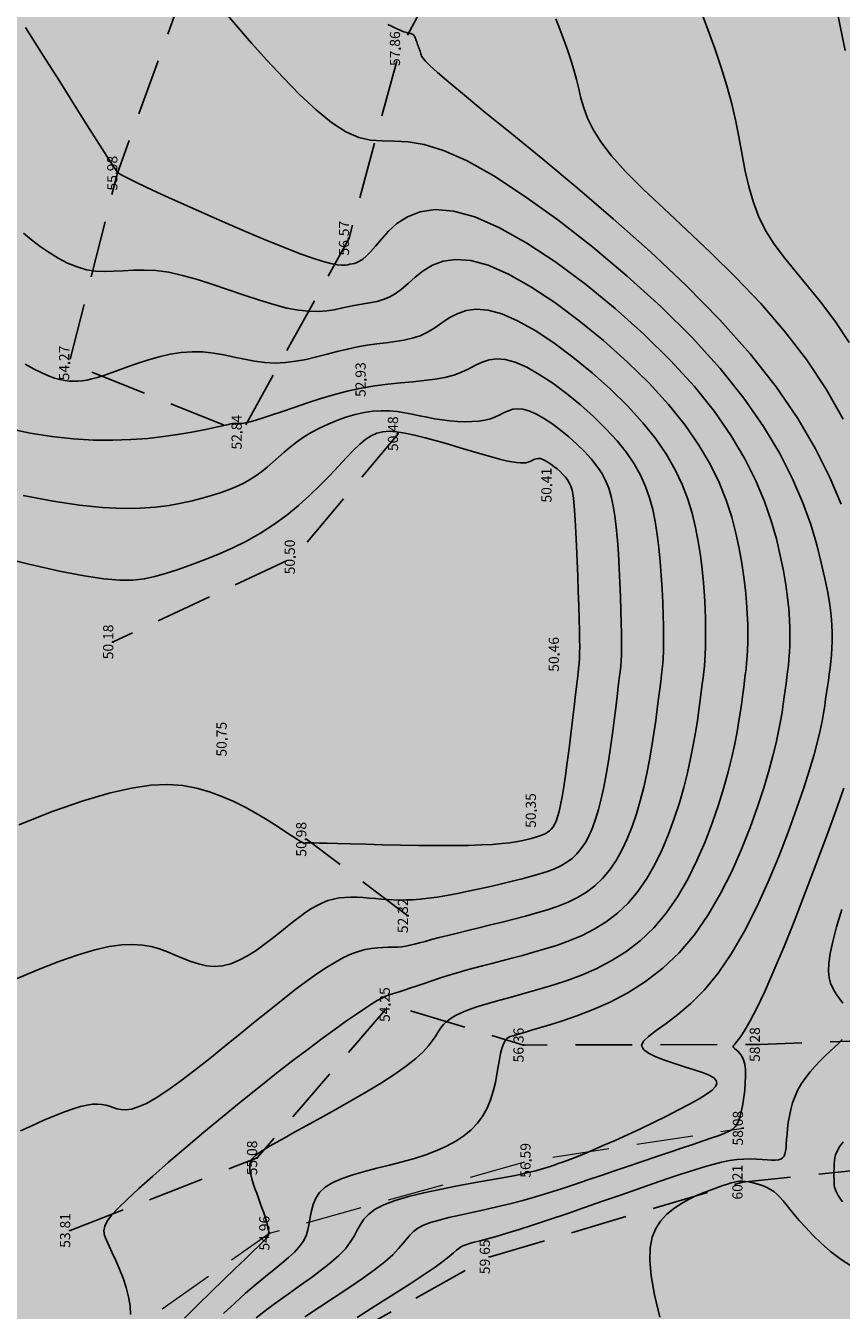
# Model space of a CAD drawing. Units: metres. Extents: x 571070 to 572050, y 6157413 to 6159161.
# Drawn here: x 571808 to 571862, y 6158525 to 6158610 of the extents above; entities that cross this region are included whole.
import ezdxf
from ezdxf.enums import TextEntityAlignment as Align

# ---------------------------------------------------------------- set-up
doc = ezdxf.new("R2010")
doc.units = ezdxf.units.M
doc.header["$LTSCALE"] = 15
doc.header["$PDMODE"] = 2
doc.header["$PDSIZE"] = 0.05
doc.linetypes.add('HIDDEN', pattern=[0.375, 0.25, -0.125])
for name, color, linetype in [('_EB _DO - curvas de nivel', 44, 'CONTINUOUS'), ('_EB _DO - hatch', 253, 'CONTINUOUS'), ('_EB _RO - mediciones', 7, 'CONTINUOUS'), ('_EB _RO - pavimento', 30, 'CONTINUOUS'), ('_EB _RO - quiebre pendiente', 9, 'HIDDEN'), ('COTAS', 8, 'CONTINUOUS'), ('NTAQUI', 4, 'CONTINUOUS')]:
    doc.layers.add(name, color=color, linetype=linetype)
doc.styles.get("Standard").update_dxf_attribs({"font": 'LEROYSP.SHX'})

# ---------------------------------------------------------------- blocks, each defined once
blk = doc.blocks.new('PUNTO')
at = {"layer": 'NTAQUI'}
blk.add_point((0, 0), dxfattribs=at)
at = {"layer": 'COTAS'}
blk.add_attdef('COTA', text='', height=0.15, dxfattribs=at).set_placement((0, 0), align=Align.CENTER)
at = {"layer": 'NTAQUI', "flags": 1}
blk.add_attdef('HAND_EST', text='', height=0.15, dxfattribs=at).set_placement((0, 0.483), align=Align.CENTER)
at = {"layer": 'NTAQUI'}
blk.add_attdef('NUMERO', (0, -0.3), '', height=0.15, dxfattribs=at)

msp = doc.modelspace()

# ---------------------------------------------------------------- hatches: boundary and pattern name
at = {"layer": '_EB _DO - hatch', "lineweight": 0}
h = msp.add_hatch(color=256, dxfattribs=at)
h.paths.add_polyline_path([(571586.767, 6157655.705, 0.101927), (571625.86, 6157770.066, -0.167011), (571685.418, 6157853.895), (571685.418, 6157853.895), (571704.248, 6157861.438), (571710.069, 6157863.251), (571694.416, 6157913.493), (571702.681, 6157969.704), (571782.392, 6158096.116), (571772.292, 6158130.312), (571771.638, 6158130.474), (571673.928, 6158384.967), (571639.818, 6158221.21), (571639.818, 6158221.21, -0.037142), (571578.505, 6157998.611), (571578.505, 6157998.611), (571536.155, 6157883.881, 0.035893), (571497.475, 6157742.089), (571567.188, 6157673.632), (571586.767, 6157655.705)])
h.paths.add_polyline_path([(571586.767, 6157655.705), (571567.188, 6157673.632), (571568.043, 6157633.113), (571568.043, 6157633.113, 0.043232)])
h.paths.add_polyline_path([(571673.928, 6158384.967), (571771.638, 6158130.474), (571772.292, 6158130.312), (571958.521, 6158084.042), (571952.967, 6158188.52), (571852.459, 6158668.714), (571743.762, 6158720.225), (571743.762, 6158720.225)])
h.paths.add_polyline_path([(571568.043, 6157633.113), (571567.188, 6157673.632), (571497.475, 6157742.089, 0.025613), (571482.483, 6157638.22), (571479.348, 6157598.822), (571476.546, 6157560.55, 0.097577), (571531.344, 6157596.842), (571531.344, 6157596.842), (571566.469, 6157631.537), (571566.469, 6157631.537, 0.003275), (571568.043, 6157633.112)])
h.paths.add_polyline_path([(571513.154, 6158267.564), (571559.5, 6158171.456), (571594.427, 6158246.04), (571682.638, 6158669.523), (571682.638, 6158669.523), (571494.249, 6158274.069), (571494.25, 6158274.069)])

# ---------------------------------------------------------------- linework, layer by layer
at = {"layer": '_EB _DO - curvas de nivel', "color": 51}
for points in [[(571852.782, 6158610.679), (571853.26, 6158609.391), (571853.717, 6158608.121), (571854.141, 6158606.873), (571854.521, 6158605.651), (571854.845, 6158604.459), (571855.109, 6158603.3), (571855.33, 6158602.174), (571855.531, 6158601.08), (571855.738, 6158600.019), (571855.972, 6158598.989), (571856.258, 6158597.991), (571856.619, 6158597.025), (571857.079, 6158596.089), (571857.654, 6158595.179), (571858.333, 6158594.269), (571859.096, 6158593.329), (571859.925, 6158592.33), (571860.799, 6158591.242), (571861.7, 6158590.034), (571862.608, 6158588.676)], [(571807.962, 6158595.907), (571808.492, 6158595.462), (571809.057, 6158595.028), (571809.648, 6158594.617), (571810.258, 6158594.245), (571810.878, 6158593.923), (571811.5, 6158593.665), (571812.115, 6158593.485), (571812.718, 6158593.39), (571813.319, 6158593.364), (571813.93, 6158593.381), (571814.563, 6158593.419), (571815.231, 6158593.455), (571815.945, 6158593.464), (571816.719, 6158593.424), (571817.565, 6158593.311), (571818.488, 6158593.109), (571819.473, 6158592.834), (571820.497, 6158592.51), (571821.535, 6158592.158), (571822.567, 6158591.802), (571823.568, 6158591.467), (571824.516, 6158591.174), (571825.389, 6158590.947), (571826.169, 6158590.803), (571826.861, 6158590.734), (571827.478, 6158590.726), (571828.029, 6158590.765), (571828.528, 6158590.838), (571828.984, 6158590.929), (571829.409, 6158591.025), (571829.815, 6158591.112), (571830.211, 6158591.18), (571830.602, 6158591.239), (571830.989, 6158591.303), (571831.377, 6158591.387), (571831.768, 6158591.503), (571832.164, 6158591.667), (571832.568, 6158591.893), (571832.983, 6158592.194), (571833.415, 6158592.574), (571833.883, 6158592.997), (571834.41, 6158593.415), (571835.019, 6158593.781), (571835.731, 6158594.047), (571836.57, 6158594.166), (571837.558, 6158594.091), (571838.717, 6158593.775), (571840.058, 6158593.185), (571841.543, 6158592.348), (571843.122, 6158591.309), (571844.744, 6158590.108), (571846.359, 6158588.79), (571847.916, 6158587.396), (571849.367, 6158585.97), (571850.659, 6158584.555), (571851.755, 6158583.185), (571852.664, 6158581.867), (571853.406, 6158580.602), (571854.002, 6158579.387), (571854.473, 6158578.223), (571854.839, 6158577.109), (571855.121, 6158576.043), (571855.34, 6158575.027), (571855.514, 6158574.058), (571855.65, 6158573.14), (571855.751, 6158572.275), (571855.823, 6158571.465), (571855.869, 6158570.712), (571855.894, 6158570.019), (571855.901, 6158569.389), (571855.895, 6158568.823), (571855.879, 6158568.322), (571855.856, 6158567.872), (571855.824, 6158567.458), (571855.785, 6158567.064), (571855.739, 6158566.675), (571855.687, 6158566.274), (571855.629, 6158565.848), (571855.566, 6158565.379), (571855.497, 6158564.854), (571855.416, 6158564.267), (571855.317, 6158563.614), (571855.192, 6158562.89), (571855.036, 6158562.09), (571854.841, 6158561.21), (571854.601, 6158560.247), (571854.309, 6158559.195), (571853.958, 6158558.056), (571853.546, 6158556.852), (571853.072, 6158555.614), (571852.531, 6158554.369), (571851.924, 6158553.147), (571851.246, 6158551.977), (571850.497, 6158550.886), (571849.674, 6158549.905), (571848.779, 6158549.056), (571847.83, 6158548.331), (571846.849, 6158547.719), (571845.86, 6158547.207), (571844.883, 6158546.782), (571843.943, 6158546.43), (571843.059, 6158546.14), (571842.256, 6158545.898), (571841.55, 6158545.693), (571840.932, 6158545.519), (571840.39, 6158545.368), (571839.91, 6158545.237), (571839.478, 6158545.12), (571839.082, 6158545.011), (571838.706, 6158544.905), (571838.339, 6158544.795), (571837.969, 6158544.679), (571837.6, 6158544.553), (571837.238, 6158544.416), (571836.89, 6158544.267), (571836.563, 6158544.105), (571836.262, 6158543.927), (571835.995, 6158543.734), (571835.768, 6158543.524), (571835.581, 6158543.294), (571835.414, 6158543.04), (571835.24, 6158542.759), (571835.031, 6158542.446), (571834.761, 6158542.095), (571834.403, 6158541.703), (571833.93, 6158541.265), (571833.315, 6158540.776), (571832.543, 6158540.235), (571831.643, 6158539.657), (571830.657, 6158539.058), (571829.624, 6158538.455), (571828.588, 6158537.867), (571827.587, 6158537.311), (571826.664, 6158536.803), (571825.86, 6158536.361), (571825.204, 6158535.999), (571824.688, 6158535.709), (571824.292, 6158535.482), (571823.994, 6158535.305), (571823.776, 6158535.17), (571823.617, 6158535.065), (571823.497, 6158534.978), (571823.397, 6158534.901), (571823.299, 6158534.822), (571823.205, 6158534.736), (571823.119, 6158534.64), (571823.044, 6158534.528), (571822.985, 6158534.396), (571822.947, 6158534.239), (571822.933, 6158534.054), (571822.948, 6158533.835), (571822.994, 6158533.58), (571823.068, 6158533.296), (571823.162, 6158532.989), (571823.272, 6158532.667), (571823.39, 6158532.338), (571823.512, 6158532.01), (571823.632, 6158531.69), (571823.742, 6158531.385), (571823.84, 6158531.103), (571823.924, 6158530.845), (571823.994, 6158530.61), (571824.053, 6158530.398), (571824.101, 6158530.211), (571824.139, 6158530.047), (571824.167, 6158529.907), (571824.187, 6158529.79), (571824.196, 6158529.694), (571824.18, 6158529.602), (571824.123, 6158529.493), (571824.008, 6158529.347), (571823.817, 6158529.144), (571823.533, 6158528.863), (571823.141, 6158528.484), (571822.622, 6158527.988), (571821.968, 6158527.361), (571821.206, 6158526.626), (571820.368, 6158525.814), (571819.489, 6158524.954), (571818.603, 6158524.076)], [(571862.211, 6158535.737), (571861.978, 6158535.406), (571861.818, 6158535.126), (571861.717, 6158534.888), (571861.66, 6158534.681), (571861.633, 6158534.492), (571861.622, 6158534.313), (571861.615, 6158534.133), (571861.61, 6158533.952), (571861.607, 6158533.774), (571861.606, 6158533.6), (571861.607, 6158533.431), (571861.609, 6158533.272), (571861.614, 6158533.122), (571861.62, 6158532.986), (571861.63, 6158532.862), (571861.646, 6158532.746), (571861.675, 6158532.629), (571861.72, 6158532.505), (571861.788, 6158532.364), (571861.883, 6158532.201), (571862.01, 6158532.006), (571862.175, 6158531.773)], [(571862.834, 6158527.473), (571862.073, 6158527.959), (571861.378, 6158528.489), (571860.752, 6158529.038), (571860.197, 6158529.579), (571859.718, 6158530.087), (571859.313, 6158530.541), (571858.973, 6158530.94), (571858.687, 6158531.289), (571858.441, 6158531.593), (571858.224, 6158531.857), (571858.023, 6158532.084), (571857.826, 6158532.281), (571857.62, 6158532.452), (571857.397, 6158532.6), (571857.158, 6158532.728), (571856.91, 6158532.836), (571856.659, 6158532.926), (571856.409, 6158532.999), (571856.167, 6158533.055), (571855.939, 6158533.096), (571855.729, 6158533.123), (571855.541, 6158533.136), (571855.365, 6158533.134), (571855.19, 6158533.116), (571855.004, 6158533.08), (571854.794, 6158533.025), (571854.549, 6158532.948), (571854.256, 6158532.85), (571853.904, 6158532.727), (571853.485, 6158532.578), (571853.014, 6158532.399), (571852.508, 6158532.188), (571851.987, 6158531.94), (571851.469, 6158531.651), (571850.974, 6158531.318), (571850.519, 6158530.937), (571850.124, 6158530.505), (571849.806, 6158530.013), (571849.576, 6158529.434), (571849.444, 6158528.738), (571849.419, 6158527.892), (571849.512, 6158526.866), (571849.732, 6158525.628), (571850.089, 6158524.148)]]:
    msp.add_lwpolyline(points, dxfattribs=at)
at = {"layer": '_EB _DO - curvas de nivel'}
for points in [[(571821.322, 6158610.483), (571822.122, 6158609.555), (571823.048, 6158608.492), (571824.066, 6158607.354), (571825.14, 6158606.2), (571826.236, 6158605.088), (571827.318, 6158604.079), (571828.352, 6158603.232), (571829.302, 6158602.606), (571830.149, 6158602.237), (571830.931, 6158602.067), (571831.702, 6158602.015), (571832.516, 6158602.002), (571833.427, 6158601.945), (571834.487, 6158601.764), (571835.752, 6158601.377), (571837.274, 6158600.705), (571839.085, 6158599.689), (571841.131, 6158598.361), (571843.336, 6158596.777), (571845.624, 6158594.993), (571847.918, 6158593.063), (571850.141, 6158591.043), (571852.219, 6158588.989), (571854.074, 6158586.955), (571855.647, 6158584.99), (571856.952, 6158583.109), (571858.016, 6158581.322), (571858.87, 6158579.637), (571859.543, 6158578.062), (571860.065, 6158576.607), (571860.464, 6158575.279), (571860.77, 6158574.088), (571861.01, 6158573.038), (571861.192, 6158572.117), (571861.325, 6158571.309), (571861.414, 6158570.6), (571861.466, 6158569.974), (571861.487, 6158569.414), (571861.486, 6158568.906), (571861.467, 6158568.433), (571861.436, 6158567.982), (571861.397, 6158567.547), (571861.351, 6158567.124), (571861.298, 6158566.708), (571861.241, 6158566.297), (571861.18, 6158565.885), (571861.118, 6158565.468), (571861.056, 6158565.044), (571860.993, 6158564.603), (571860.92, 6158564.126), (571860.825, 6158563.589), (571860.695, 6158562.969), (571860.521, 6158562.24), (571860.289, 6158561.381), (571859.987, 6158560.366), (571859.606, 6158559.173), (571859.135, 6158557.79), (571858.58, 6158556.257), (571857.949, 6158554.628), (571857.25, 6158552.957), (571856.492, 6158551.296), (571855.683, 6158549.698), (571854.831, 6158548.217), (571853.945, 6158546.907), (571853.037, 6158545.806), (571852.137, 6158544.902), (571851.281, 6158544.169), (571850.503, 6158543.58), (571849.838, 6158543.108), (571849.321, 6158542.726), (571848.987, 6158542.41), (571848.87, 6158542.131), (571848.993, 6158541.868), (571849.32, 6158541.616), (571849.804, 6158541.376), (571850.398, 6158541.147), (571851.053, 6158540.928), (571851.722, 6158540.72), (571852.357, 6158540.523), (571852.91, 6158540.336), (571853.343, 6158540.158), (571853.645, 6158539.984), (571853.816, 6158539.805), (571853.855, 6158539.615), (571853.762, 6158539.407), (571853.535, 6158539.172), (571853.175, 6158538.905), (571852.679, 6158538.598), (571852.053, 6158538.246), (571851.321, 6158537.86), (571850.514, 6158537.451), (571849.659, 6158537.033), (571848.789, 6158536.618), (571847.932, 6158536.218), (571847.118, 6158535.846), (571846.377, 6158535.516), (571845.733, 6158535.235), (571845.179, 6158535.001), (571844.703, 6158534.807), (571844.294, 6158534.647), (571843.938, 6158534.514), (571843.625, 6158534.401), (571843.34, 6158534.303), (571843.074, 6158534.212), (571842.811, 6158534.122), (571842.534, 6158534.032), (571842.224, 6158533.938), (571841.863, 6158533.838), (571841.432, 6158533.73), (571840.912, 6158533.613), (571840.283, 6158533.484), (571839.528, 6158533.34), (571838.637, 6158533.18), (571837.642, 6158533.003), (571836.585, 6158532.81), (571835.506, 6158532.599), (571834.448, 6158532.371), (571833.452, 6158532.126), (571832.559, 6158531.862), (571831.811, 6158531.581), (571831.236, 6158531.281), (571830.81, 6158530.964), (571830.495, 6158530.627), (571830.254, 6158530.272), (571830.047, 6158529.899), (571829.838, 6158529.507), (571829.59, 6158529.096), (571829.263, 6158528.666), (571828.83, 6158528.218), (571828.299, 6158527.751), (571827.689, 6158527.269), (571827.017, 6158526.77), (571826.301, 6158526.257), (571825.559, 6158525.731), (571824.809, 6158525.193), (571824.069, 6158524.644), (571823.354, 6158524.085)], [(571832.074, 6158609.724), (571832.321, 6158609.601), (571832.544, 6158609.494), (571832.737, 6158609.405), (571832.899, 6158609.333), (571833.032, 6158609.277), (571833.14, 6158609.234), (571833.228, 6158609.202), (571833.299, 6158609.18), (571833.357, 6158609.164), (571833.408, 6158609.154), (571833.455, 6158609.146), (571833.501, 6158609.139), (571833.547, 6158609.131), (571833.593, 6158609.122), (571833.637, 6158609.108), (571833.681, 6158609.09), (571833.723, 6158609.065), (571833.763, 6158609.032), (571833.8, 6158608.991), (571833.835, 6158608.938), (571833.867, 6158608.877), (571833.898, 6158608.807), (571833.928, 6158608.731), (571833.957, 6158608.65), (571833.986, 6158608.565), (571834.016, 6158608.477), (571834.046, 6158608.388), (571834.078, 6158608.3), (571834.111, 6158608.211), (571834.144, 6158608.124), (571834.176, 6158608.037), (571834.207, 6158607.952), (571834.235, 6158607.868), (571834.261, 6158607.786), (571834.282, 6158607.706), (571834.308, 6158607.622), (571834.379, 6158607.502), (571834.545, 6158607.308), (571834.854, 6158607.002), (571835.358, 6158606.546), (571836.105, 6158605.903), (571837.144, 6158605.033), (571838.527, 6158603.898), (571840.278, 6158602.476), (571842.333, 6158600.798), (571844.602, 6158598.909), (571846.998, 6158596.856), (571849.431, 6158594.685), (571851.814, 6158592.443), (571854.056, 6158590.174), (571856.07, 6158587.926), (571857.787, 6158585.738), (571859.218, 6158583.633), (571860.392, 6158581.626), (571861.341, 6158579.733), (571862.094, 6158577.97)], [(571843.202, 6158610.097), (571843.463, 6158609.401), (571843.718, 6158608.714), (571843.962, 6158608.036), (571844.188, 6158607.371), (571844.391, 6158606.719), (571844.564, 6158606.083), (571844.708, 6158605.461), (571844.854, 6158604.838), (571845.038, 6158604.194), (571845.296, 6158603.511), (571845.665, 6158602.768), (571846.181, 6158601.947), (571846.882, 6158601.029), (571847.803, 6158599.994), (571848.966, 6158598.827), (571850.333, 6158597.533), (571851.849, 6158596.119), (571853.461, 6158594.593), (571855.115, 6158592.964), (571856.757, 6158591.238), (571858.332, 6158589.425), (571859.788, 6158587.533), (571861.08, 6158585.574), (571862.21, 6158583.582)], [(571808.097, 6158609.517), (571809.263, 6158607.671), (571810.352, 6158605.942), (571811.329, 6158604.388), (571812.158, 6158603.071), (571812.814, 6158602.034), (571813.309, 6158601.255), (571813.669, 6158600.696), (571813.915, 6158600.32), (571814.072, 6158600.088), (571814.164, 6158599.964), (571814.213, 6158599.908), (571814.245, 6158599.883), (571814.281, 6158599.855), (571814.348, 6158599.811), (571814.472, 6158599.739), (571814.677, 6158599.629), (571814.988, 6158599.471), (571815.432, 6158599.255), (571816.034, 6158598.97), (571816.819, 6158598.606), (571817.8, 6158598.158), (571818.939, 6158597.646), (571820.185, 6158597.091), (571821.489, 6158596.52), (571822.799, 6158595.956), (571824.066, 6158595.423), (571825.238, 6158594.944), (571826.265, 6158594.545), (571827.109, 6158594.243), (571827.782, 6158594.031), (571828.308, 6158593.893), (571828.71, 6158593.817), (571829.013, 6158593.788), (571829.241, 6158593.793), (571829.418, 6158593.818), (571829.568, 6158593.848), (571829.713, 6158593.874), (571829.861, 6158593.906), (571830.022, 6158593.959), (571830.201, 6158594.047), (571830.407, 6158594.185), (571830.647, 6158594.387), (571830.928, 6158594.667), (571831.257, 6158595.041), (571831.645, 6158595.51), (571832.112, 6158596.029), (571832.679, 6158596.542), (571833.37, 6158596.989), (571834.208, 6158597.315), (571835.214, 6158597.461), (571836.411, 6158597.37), (571837.822, 6158596.984), (571839.456, 6158596.266), (571841.264, 6158595.247), (571843.187, 6158593.981), (571845.162, 6158592.518), (571847.129, 6158590.913), (571849.026, 6158589.216), (571850.792, 6158587.479), (571852.366, 6158585.755), (571853.701, 6158584.087), (571854.808, 6158582.488), (571855.711, 6158580.962), (571856.436, 6158579.512), (571857.008, 6158578.143), (571857.452, 6158576.858), (571857.793, 6158575.661), (571858.055, 6158574.557), (571858.262, 6158573.548), (571858.421, 6158572.629), (571858.538, 6158571.792), (571858.618, 6158571.033), (571858.667, 6158570.343), (571858.691, 6158569.717), (571858.693, 6158569.147), (571858.681, 6158568.628), (571858.658, 6158568.152), (571858.626, 6158567.709), (571858.587, 6158567.291), (571858.541, 6158566.886), (571858.49, 6158566.486), (571858.434, 6158566.08), (571858.374, 6158565.658), (571858.311, 6158565.211), (571858.245, 6158564.729), (571858.168, 6158564.197), (571858.071, 6158563.602), (571857.944, 6158562.929), (571857.778, 6158562.165), (571857.565, 6158561.296), (571857.294, 6158560.307), (571856.957, 6158559.184), (571856.546, 6158557.922), (571856.056, 6158556.553), (571855.487, 6158555.114), (571854.836, 6158553.646), (571854.1, 6158552.188), (571853.279, 6158550.779), (571852.369, 6158549.46), (571851.369, 6158548.268), (571850.282, 6158547.236), (571849.135, 6158546.357), (571847.96, 6158545.617), (571846.789, 6158545.002), (571845.655, 6158544.497), (571844.589, 6158544.088), (571843.625, 6158543.761), (571842.793, 6158543.5), (571842.118, 6158543.293), (571841.588, 6158543.132), (571841.182, 6158543.011), (571840.878, 6158542.921), (571840.656, 6158542.856), (571840.496, 6158542.81), (571840.375, 6158542.775), (571840.274, 6158542.745), (571840.176, 6158542.713), (571840.076, 6158542.668), (571839.978, 6158542.601), (571839.881, 6158542.503), (571839.787, 6158542.363), (571839.697, 6158542.172), (571839.612, 6158541.92), (571839.534, 6158541.596), (571839.46, 6158541.196), (571839.385, 6158540.731), (571839.298, 6158540.216), (571839.19, 6158539.669), (571839.051, 6158539.103), (571838.873, 6158538.537), (571838.646, 6158537.984), (571838.36, 6158537.462), (571838.008, 6158536.983), (571837.59, 6158536.546), (571837.109, 6158536.149), (571836.567, 6158535.789), (571835.965, 6158535.462), (571835.307, 6158535.165), (571834.595, 6158534.895), (571833.831, 6158534.649), (571833.021, 6158534.423), (571832.184, 6158534.209), (571831.344, 6158534), (571830.526, 6158533.787), (571829.751, 6158533.564), (571829.044, 6158533.32), (571828.428, 6158533.049), (571827.927, 6158532.743), (571827.555, 6158532.396), (571827.296, 6158532.015), (571827.123, 6158531.609), (571827.011, 6158531.186), (571826.935, 6158530.757), (571826.867, 6158530.33), (571826.783, 6158529.915), (571826.657, 6158529.52), (571826.467, 6158529.152), (571826.211, 6158528.8), (571825.889, 6158528.452), (571825.504, 6158528.095), (571825.055, 6158527.716), (571824.545, 6158527.302), (571823.975, 6158526.839), (571823.346, 6158526.316), (571822.661, 6158525.723), (571821.937, 6158525.071), (571821.191, 6158524.375)], [(571808.075, 6158587.24), (571808.662, 6158586.907), (571809.173, 6158586.647), (571809.62, 6158586.45), (571810.014, 6158586.308), (571810.364, 6158586.211), (571810.682, 6158586.15), (571810.978, 6158586.115), (571811.263, 6158586.099), (571811.546, 6158586.102), (571811.837, 6158586.127), (571812.146, 6158586.176), (571812.483, 6158586.251), (571812.858, 6158586.354), (571813.281, 6158586.488), (571813.761, 6158586.654), (571814.305, 6158586.854), (571814.906, 6158587.074), (571815.553, 6158587.302), (571816.236, 6158587.522), (571816.945, 6158587.722), (571817.67, 6158587.887), (571818.399, 6158588.003), (571819.123, 6158588.055), (571819.834, 6158588.037), (571820.532, 6158587.96), (571821.219, 6158587.842), (571821.9, 6158587.704), (571822.576, 6158587.563), (571823.25, 6158587.437), (571823.925, 6158587.346), (571824.605, 6158587.307), (571825.29, 6158587.335), (571825.979, 6158587.42), (571826.67, 6158587.549), (571827.36, 6158587.709), (571828.047, 6158587.885), (571828.728, 6158588.064), (571829.4, 6158588.232), (571830.061, 6158588.376), (571830.709, 6158588.486), (571831.342, 6158588.572), (571831.957, 6158588.648), (571832.553, 6158588.726), (571833.128, 6158588.822), (571833.681, 6158588.948), (571834.208, 6158589.118), (571834.709, 6158589.346), (571835.185, 6158589.638), (571835.655, 6158589.965), (571836.142, 6158590.288), (571836.667, 6158590.572), (571837.255, 6158590.779), (571837.926, 6158590.872), (571838.704, 6158590.813), (571839.612, 6158590.566), (571840.661, 6158590.104), (571841.822, 6158589.45), (571843.057, 6158588.637), (571844.325, 6158587.698), (571845.589, 6158586.667), (571846.807, 6158585.577), (571847.941, 6158584.462), (571848.952, 6158583.354), (571849.809, 6158582.282), (571850.52, 6158581.246), (571851.101, 6158580.241), (571851.568, 6158579.262), (571851.937, 6158578.303), (571852.226, 6158577.359), (571852.45, 6158576.425), (571852.625, 6158575.496), (571852.767, 6158574.569), (571852.879, 6158573.652), (571852.965, 6158572.758), (571853.028, 6158571.897), (571853.071, 6158571.081), (571853.097, 6158570.322), (571853.108, 6158569.631), (571853.109, 6158569.019), (571853.101, 6158568.492), (571853.085, 6158568.034), (571853.061, 6158567.624), (571853.029, 6158567.241), (571852.989, 6158566.864), (571852.941, 6158566.469), (571852.885, 6158566.038), (571852.821, 6158565.547), (571852.748, 6158564.98), (571852.664, 6158564.338), (571852.563, 6158563.626), (571852.441, 6158562.85), (571852.294, 6158562.015), (571852.118, 6158561.125), (571851.908, 6158560.187), (571851.66, 6158559.206), (571851.371, 6158558.189), (571851.037, 6158557.152), (571850.656, 6158556.114), (571850.227, 6158555.093), (571849.747, 6158554.106), (571849.214, 6158553.174), (571848.625, 6158552.313), (571847.979, 6158551.542), (571847.275, 6158550.875), (571846.524, 6158550.305), (571845.739, 6158549.821), (571844.93, 6158549.412), (571844.112, 6158549.066), (571843.296, 6158548.772), (571842.494, 6158548.52), (571841.72, 6158548.297), (571840.982, 6158548.094), (571840.28, 6158547.906), (571839.61, 6158547.73), (571838.967, 6158547.563), (571838.349, 6158547.402), (571837.751, 6158547.243), (571837.17, 6158547.083), (571836.601, 6158546.919), (571836.042, 6158546.749), (571835.499, 6158546.576), (571834.976, 6158546.404), (571834.48, 6158546.237), (571834.017, 6158546.079), (571833.593, 6158545.934), (571833.215, 6158545.807), (571832.887, 6158545.702), (571832.612, 6158545.619), (571832.374, 6158545.548), (571832.151, 6158545.474), (571831.924, 6158545.385), (571831.67, 6158545.265), (571831.371, 6158545.101), (571831.005, 6158544.879), (571830.551, 6158544.585), (571829.993, 6158544.208), (571829.332, 6158543.747), (571828.576, 6158543.206), (571827.729, 6158542.586), (571826.799, 6158541.891), (571825.79, 6158541.122), (571824.71, 6158540.283), (571823.564, 6158539.376), (571822.362, 6158538.408), (571821.13, 6158537.4), (571819.899, 6158536.377), (571818.7, 6158535.366), (571817.561, 6158534.391), (571816.514, 6158533.478), (571815.588, 6158532.652), (571814.814, 6158531.938), (571814.214, 6158531.355), (571813.778, 6158530.882), (571813.489, 6158530.492), (571813.328, 6158530.16), (571813.278, 6158529.856), (571813.321, 6158529.555), (571813.439, 6158529.229), (571813.615, 6158528.85), (571813.83, 6158528.399), (571814.068, 6158527.884), (571814.312, 6158527.32), (571814.546, 6158526.723), (571814.752, 6158526.109), (571814.914, 6158525.492), (571815.016, 6158524.888), (571815.041, 6158524.313)], [(571806.953, 6158582.969), (571808.404, 6158582.671), (571809.837, 6158582.439), (571811.235, 6158582.281), (571812.579, 6158582.201), (571813.86, 6158582.189), (571815.067, 6158582.233), (571816.192, 6158582.32), (571817.223, 6158582.437), (571818.152, 6158582.573), (571818.969, 6158582.713), (571819.665, 6158582.846), (571820.233, 6158582.961), (571820.686, 6158583.057), (571821.04, 6158583.135), (571821.311, 6158583.197), (571821.516, 6158583.243), (571821.67, 6158583.275), (571821.789, 6158583.295), (571821.891, 6158583.302), (571821.989, 6158583.301), (571822.1, 6158583.297), (571822.238, 6158583.298), (571822.416, 6158583.313), (571822.648, 6158583.349), (571822.951, 6158583.416), (571823.336, 6158583.519), (571823.82, 6158583.668), (571824.41, 6158583.867), (571825.097, 6158584.106), (571825.862, 6158584.372), (571826.691, 6158584.652), (571827.566, 6158584.932), (571828.471, 6158585.199), (571829.391, 6158585.439), (571830.308, 6158585.64), (571831.208, 6158585.793), (571832.082, 6158585.906), (571832.925, 6158585.992), (571833.729, 6158586.066), (571834.489, 6158586.14), (571835.197, 6158586.228), (571835.848, 6158586.343), (571836.434, 6158586.499), (571836.954, 6158586.702), (571837.426, 6158586.932), (571837.873, 6158587.162), (571838.316, 6158587.364), (571838.778, 6158587.512), (571839.283, 6158587.578), (571839.851, 6158587.535), (571840.507, 6158587.356), (571841.264, 6158587.023), (571842.101, 6158586.551), (571842.992, 6158585.965), (571843.907, 6158585.287), (571844.818, 6158584.544), (571845.697, 6158583.757), (571846.515, 6158582.953), (571847.244, 6158582.154), (571847.863, 6158581.38), (571848.376, 6158580.625), (571848.795, 6158579.881), (571849.133, 6158579.137), (571849.402, 6158578.383), (571849.613, 6158577.61), (571849.778, 6158576.808), (571849.91, 6158575.965), (571850.019, 6158575.079), (571850.107, 6158574.164), (571850.178, 6158573.241), (571850.232, 6158572.329), (571850.272, 6158571.451), (571850.3, 6158570.625), (571850.316, 6158569.872), (571850.323, 6158569.214), (571850.323, 6158568.662), (571850.314, 6158568.197), (571850.298, 6158567.791), (571850.273, 6158567.419), (571850.238, 6158567.053), (571850.194, 6158566.664), (571850.14, 6158566.227), (571850.076, 6158565.715), (571850, 6158565.106), (571849.912, 6158564.409), (571849.809, 6158563.639), (571849.689, 6158562.811), (571849.552, 6158561.939), (571849.394, 6158561.04), (571849.215, 6158560.128), (571849.012, 6158559.217), (571848.783, 6158558.322), (571848.527, 6158557.452), (571848.241, 6158556.614), (571847.923, 6158555.816), (571847.57, 6158555.066), (571847.181, 6158554.371), (571846.753, 6158553.74), (571846.284, 6158553.18), (571845.772, 6158552.695), (571845.219, 6158552.279), (571844.628, 6158551.923), (571844.001, 6158551.617), (571843.341, 6158551.351), (571842.649, 6158551.115), (571841.929, 6158550.899), (571841.183, 6158550.695), (571840.415, 6158550.494), (571839.637, 6158550.297), (571838.861, 6158550.104), (571838.1, 6158549.917), (571837.367, 6158549.738), (571836.675, 6158549.569), (571836.037, 6158549.411), (571835.466, 6158549.266), (571834.97, 6158549.136), (571834.542, 6158549.02), (571834.169, 6158548.919), (571833.839, 6158548.833), (571833.54, 6158548.762), (571833.259, 6158548.707), (571832.985, 6158548.667), (571832.704, 6158548.643), (571832.407, 6158548.633), (571832.09, 6158548.63), (571831.751, 6158548.622), (571831.388, 6158548.601), (571830.999, 6158548.556), (571830.583, 6158548.479), (571830.137, 6158548.358), (571829.659, 6158548.184), (571829.148, 6158547.949), (571828.598, 6158547.651), (571828.006, 6158547.288), (571827.366, 6158546.86), (571826.674, 6158546.365), (571825.925, 6158545.804), (571825.115, 6158545.173), (571824.238, 6158544.474), (571823.295, 6158543.71), (571822.305, 6158542.902), (571821.292, 6158542.078), (571820.281, 6158541.265), (571819.296, 6158540.489), (571818.36, 6158539.778), (571817.499, 6158539.159), (571816.736, 6158538.657), (571816.089, 6158538.293), (571815.548, 6158538.054), (571815.098, 6158537.92), (571814.722, 6158537.87), (571814.404, 6158537.884), (571814.129, 6158537.941), (571813.88, 6158538.023), (571813.641, 6158538.107), (571813.398, 6158538.177), (571813.138, 6158538.225), (571812.852, 6158538.244), (571812.53, 6158538.231), (571812.161, 6158538.179), (571811.735, 6158538.082), (571811.242, 6158537.937), (571810.671, 6158537.737), (571810.017, 6158537.479), (571809.3, 6158537.174), (571808.541, 6158536.834), (571807.765, 6158536.472)], [(571807.937, 6158578.54), (571809.915, 6158578.166), (571811.664, 6158577.906), (571813.193, 6158577.75), (571814.526, 6158577.683), (571815.688, 6158577.692), (571816.702, 6158577.762), (571817.594, 6158577.877), (571818.388, 6158578.024), (571819.109, 6158578.188), (571819.776, 6158578.358), (571820.398, 6158578.532), (571820.976, 6158578.715), (571821.515, 6158578.907), (571822.017, 6158579.113), (571822.486, 6158579.334), (571822.924, 6158579.574), (571823.335, 6158579.835), (571823.723, 6158580.119), (571824.095, 6158580.422), (571824.461, 6158580.739), (571824.829, 6158581.067), (571825.207, 6158581.4), (571825.605, 6158581.735), (571826.031, 6158582.066), (571826.494, 6158582.39), (571827, 6158582.701), (571827.542, 6158582.995), (571828.113, 6158583.267), (571828.702, 6158583.511), (571829.302, 6158583.723), (571829.904, 6158583.897), (571830.498, 6158584.028), (571831.076, 6158584.112), (571831.631, 6158584.145), (571832.165, 6158584.134), (571832.683, 6158584.087), (571833.189, 6158584.013), (571833.686, 6158583.921), (571834.18, 6158583.82), (571834.673, 6158583.717), (571835.171, 6158583.623), (571835.676, 6158583.543), (571836.182, 6158583.482), (571836.683, 6158583.442), (571837.172, 6158583.424), (571837.643, 6158583.431), (571838.087, 6158583.465), (571838.499, 6158583.528), (571838.871, 6158583.622), (571839.201, 6158583.746), (571839.498, 6158583.887), (571839.778, 6158584.028), (571840.053, 6158584.152), (571840.339, 6158584.242), (571840.65, 6158584.283), (571840.999, 6158584.256), (571841.402, 6158584.147), (571841.866, 6158583.942), (571842.381, 6158583.653), (571842.927, 6158583.293), (571843.489, 6158582.877), (571844.048, 6158582.421), (571844.587, 6158581.938), (571845.089, 6158581.444), (571845.537, 6158580.954), (571845.917, 6158580.477), (571846.232, 6158580.005), (571846.49, 6158579.521), (571846.699, 6158579.012), (571846.867, 6158578.464), (571847, 6158577.861), (571847.107, 6158577.19), (571847.195, 6158576.435), (571847.271, 6158575.59), (571847.336, 6158574.676), (571847.391, 6158573.724), (571847.437, 6158572.762), (571847.474, 6158571.82), (571847.503, 6158570.927), (571847.523, 6158570.114), (571847.537, 6158569.409), (571847.544, 6158568.832), (571847.544, 6158568.359), (571847.535, 6158567.958), (571847.516, 6158567.597), (571847.488, 6158567.242), (571847.448, 6158566.859), (571847.396, 6158566.417), (571847.331, 6158565.882), (571847.252, 6158565.231), (571847.16, 6158564.479), (571847.055, 6158563.651), (571846.938, 6158562.771), (571846.809, 6158561.864), (571846.67, 6158560.955), (571846.521, 6158560.068), (571846.363, 6158559.228), (571846.196, 6158558.455), (571846.017, 6158557.752), (571845.825, 6158557.114), (571845.618, 6158556.539), (571845.393, 6158556.025), (571845.148, 6158555.569), (571844.881, 6158555.167), (571844.588, 6158554.817), (571844.269, 6158554.515), (571843.919, 6158554.255), (571843.535, 6158554.029), (571843.113, 6158553.831), (571842.649, 6158553.653), (571842.141, 6158553.488), (571841.583, 6158553.329), (571840.974, 6158553.169), (571840.312, 6158553.002), (571839.608, 6158552.83), (571838.878, 6158552.659), (571838.136, 6158552.492), (571837.397, 6158552.334), (571836.675, 6158552.189), (571835.985, 6158552.061), (571835.342, 6158551.954), (571834.756, 6158551.873), (571834.223, 6158551.815), (571833.734, 6158551.778), (571833.281, 6158551.759), (571832.855, 6158551.756), (571832.447, 6158551.766), (571832.05, 6158551.788), (571831.654, 6158551.817), (571831.253, 6158551.852), (571830.848, 6158551.887), (571830.441, 6158551.918), (571830.035, 6158551.939), (571829.632, 6158551.945), (571829.235, 6158551.931), (571828.846, 6158551.892), (571828.469, 6158551.823), (571828.103, 6158551.718), (571827.745, 6158551.578), (571827.389, 6158551.403), (571827.027, 6158551.191), (571826.654, 6158550.945), (571826.264, 6158550.663), (571825.851, 6158550.346), (571825.408, 6158549.993), (571824.931, 6158549.608), (571824.424, 6158549.205), (571823.895, 6158548.801), (571823.348, 6158548.416), (571822.791, 6158548.065), (571822.23, 6158547.767), (571821.672, 6158547.539), (571821.121, 6158547.399), (571820.584, 6158547.358), (571820.059, 6158547.405), (571819.541, 6158547.521), (571819.028, 6158547.688), (571818.516, 6158547.889), (571818.002, 6158548.106), (571817.481, 6158548.321), (571816.952, 6158548.515), (571816.406, 6158548.672), (571815.824, 6158548.778), (571815.184, 6158548.822), (571814.461, 6158548.792), (571813.634, 6158548.675), (571812.678, 6158548.459), (571811.572, 6158548.133), (571810.292, 6158547.684), (571808.827, 6158547.107), (571807.217, 6158546.423)], [(571805.839, 6158574.606), (571808.303, 6158574), (571810.334, 6158573.537), (571811.971, 6158573.213), (571813.282, 6158573.012), (571814.336, 6158572.921), (571815.202, 6158572.926), (571815.947, 6158573.012), (571816.64, 6158573.166), (571817.35, 6158573.373), (571818.13, 6158573.623), (571818.979, 6158573.914), (571819.879, 6158574.247), (571820.811, 6158574.625), (571821.761, 6158575.048), (571822.709, 6158575.519), (571823.639, 6158576.038), (571824.533, 6158576.608), (571825.378, 6158577.226), (571826.17, 6158577.879), (571826.908, 6158578.549), (571827.594, 6158579.217), (571828.226, 6158579.867), (571828.805, 6158580.481), (571829.331, 6158581.042), (571829.802, 6158581.531), (571830.223, 6158581.935), (571830.609, 6158582.256), (571830.977, 6158582.496), (571831.346, 6158582.662), (571831.734, 6158582.758), (571832.16, 6158582.789), (571832.641, 6158582.759), (571833.197, 6158582.673), (571833.838, 6158582.537), (571834.547, 6158582.36), (571835.302, 6158582.155), (571836.078, 6158581.932), (571836.852, 6158581.703), (571837.601, 6158581.479), (571838.301, 6158581.271), (571838.928, 6158581.091), (571839.465, 6158580.947), (571839.915, 6158580.838), (571840.289, 6158580.761), (571840.597, 6158580.713), (571840.848, 6158580.69), (571841.052, 6158580.69), (571841.219, 6158580.709), (571841.359, 6158580.743), (571841.481, 6158580.789), (571841.591, 6158580.841), (571841.695, 6158580.893), (571841.797, 6158580.939), (571841.903, 6158580.973), (571842.018, 6158580.988), (571842.148, 6158580.978), (571842.297, 6158580.937), (571842.469, 6158580.862), (571842.66, 6158580.754), (571842.862, 6158580.621), (571843.07, 6158580.467), (571843.278, 6158580.297), (571843.478, 6158580.119), (571843.664, 6158579.936), (571843.83, 6158579.754), (571843.97, 6158579.575), (571844.088, 6158579.384), (571844.185, 6158579.161), (571844.265, 6158578.887), (571844.331, 6158578.544), (571844.387, 6158578.112), (571844.436, 6158577.572), (571844.48, 6158576.904), (571844.523, 6158576.1), (571844.565, 6158575.188), (571844.605, 6158574.206), (571844.642, 6158573.194), (571844.676, 6158572.189), (571844.706, 6158571.23), (571844.731, 6158570.356), (571844.751, 6158569.604), (571844.766, 6158569.002), (571844.773, 6158568.522), (571844.771, 6158568.125), (571844.76, 6158567.775), (571844.737, 6158567.431), (571844.701, 6158567.054), (571844.651, 6158566.607), (571844.586, 6158566.05), (571844.504, 6158565.357), (571844.408, 6158564.55), (571844.301, 6158563.663), (571844.186, 6158562.731), (571844.067, 6158561.789), (571843.947, 6158560.87), (571843.828, 6158560.008), (571843.714, 6158559.239), (571843.608, 6158558.589), (571843.507, 6158558.051), (571843.41, 6158557.614), (571843.314, 6158557.263), (571843.216, 6158556.985), (571843.115, 6158556.766), (571843.008, 6158556.593), (571842.893, 6158556.454), (571842.767, 6158556.335), (571842.63, 6158556.232), (571842.478, 6158556.144), (571842.312, 6158556.066), (571842.13, 6158555.996), (571841.93, 6158555.931), (571841.711, 6158555.868), (571841.471, 6158555.805), (571841.206, 6158555.739), (571840.904, 6158555.673), (571840.548, 6158555.607), (571840.122, 6158555.545), (571839.61, 6158555.488), (571838.996, 6158555.44), (571838.264, 6158555.402), (571837.398, 6158555.376), (571836.392, 6158555.365), (571835.279, 6158555.365), (571834.101, 6158555.376), (571832.901, 6158555.394), (571831.722, 6158555.417), (571830.606, 6158555.443), (571829.597, 6158555.468), (571828.735, 6158555.491), (571828.054, 6158555.51), (571827.54, 6158555.524), (571827.17, 6158555.534), (571826.919, 6158555.541), (571826.764, 6158555.545), (571826.681, 6158555.546), (571826.646, 6158555.546), (571826.635, 6158555.545), (571826.628, 6158555.543), (571826.621, 6158555.541), (571826.615, 6158555.537), (571826.608, 6158555.534), (571826.601, 6158555.529), (571826.594, 6158555.524), (571826.586, 6158555.518), (571826.578, 6158555.511), (571826.567, 6158555.505), (571826.544, 6158555.507), (571826.497, 6158555.525), (571826.415, 6158555.566), (571826.287, 6158555.641), (571826.1, 6158555.755), (571825.844, 6158555.919), (571825.507, 6158556.14), (571825.08, 6158556.423), (571824.57, 6158556.755), (571823.985, 6158557.122), (571823.335, 6158557.507), (571822.628, 6158557.895), (571821.875, 6158558.271), (571821.083, 6158558.619), (571820.262, 6158558.922), (571819.414, 6158559.166), (571818.51, 6158559.332), (571817.515, 6158559.4), (571816.392, 6158559.353), (571815.106, 6158559.171), (571813.621, 6158558.836), (571811.902, 6158558.329), (571809.912, 6158557.631), (571807.636, 6158556.734)], [(571862.254, 6158559.162), (571861.725, 6158557.657), (571861.111, 6158555.964), (571860.437, 6158554.151), (571859.728, 6158552.287), (571859.007, 6158550.442), (571858.3, 6158548.683), (571857.631, 6158547.08), (571857.025, 6158545.702), (571856.501, 6158544.6), (571856.06, 6158543.756), (571855.698, 6158543.132), (571855.411, 6158542.692), (571855.196, 6158542.401), (571855.047, 6158542.221), (571854.961, 6158542.117), (571854.934, 6158542.051), (571854.96, 6158541.993), (571855.029, 6158541.927), (571855.13, 6158541.846), (571855.251, 6158541.74), (571855.379, 6158541.599), (571855.504, 6158541.415), (571855.614, 6158541.178), (571855.696, 6158540.879), (571855.743, 6158540.513), (571855.755, 6158540.094), (571855.739, 6158539.64), (571855.699, 6158539.168), (571855.64, 6158538.697), (571855.567, 6158538.245), (571855.484, 6158537.828), (571855.398, 6158537.466), (571855.308, 6158537.172), (571855.206, 6158536.935), (571855.076, 6158536.745), (571854.904, 6158536.586), (571854.677, 6158536.446), (571854.381, 6158536.31), (571854.001, 6158536.167), (571853.524, 6158536.001), (571852.941, 6158535.803), (571852.262, 6158535.575), (571851.504, 6158535.321), (571850.682, 6158535.047), (571849.814, 6158534.756), (571848.915, 6158534.454), (571848, 6158534.145), (571847.087, 6158533.835), (571846.189, 6158533.528), (571845.304, 6158533.226), (571844.432, 6158532.931), (571843.568, 6158532.646), (571842.711, 6158532.372), (571841.858, 6158532.112), (571841.005, 6158531.869), (571840.149, 6158531.643), (571839.293, 6158531.436), (571838.446, 6158531.246), (571837.625, 6158531.068), (571836.844, 6158530.898), (571836.119, 6158530.732), (571835.465, 6158530.568), (571834.896, 6158530.399), (571834.429, 6158530.223), (571834.069, 6158530.036), (571833.791, 6158529.829), (571833.558, 6158529.598), (571833.337, 6158529.334), (571833.093, 6158529.03), (571832.79, 6158528.68), (571832.394, 6158528.276), (571831.869, 6158527.812), (571831.192, 6158527.284), (571830.387, 6158526.703), (571829.488, 6158526.085), (571828.53, 6158525.445), (571827.546, 6158524.799), (571826.573, 6158524.161)], [(571862.123, 6158551.124), (571861.778, 6158549.982), (571861.526, 6158549.019), (571861.361, 6158548.223), (571861.273, 6158547.572), (571861.253, 6158547.043), (571861.291, 6158546.612), (571861.378, 6158546.258), (571861.503, 6158545.957), (571861.656, 6158545.686), (571861.829, 6158545.427), (571862.012, 6158545.174), (571862.196, 6158544.929)], [(571862.146, 6158542.512), (571861.9, 6158542.267), (571861.624, 6158542.003), (571861.323, 6158541.72), (571861.006, 6158541.416), (571860.679, 6158541.092), (571860.353, 6158540.749), (571860.035, 6158540.387), (571859.736, 6158540.007), (571859.462, 6158539.61), (571859.224, 6158539.195), (571859.027, 6158538.766), (571858.87, 6158538.327), (571858.746, 6158537.886), (571858.652, 6158537.451), (571858.583, 6158537.028), (571858.533, 6158536.626), (571858.498, 6158536.251), (571858.473, 6158535.91), (571858.453, 6158535.609), (571858.432, 6158535.349), (571858.404, 6158535.128), (571858.361, 6158534.944), (571858.299, 6158534.796), (571858.21, 6158534.683), (571858.087, 6158534.604), (571857.926, 6158534.556), (571857.72, 6158534.538), (571857.47, 6158534.542), (571857.179, 6158534.56), (571856.85, 6158534.584), (571856.484, 6158534.605), (571856.083, 6158534.616), (571855.65, 6158534.607), (571855.188, 6158534.572), (571854.695, 6158534.502), (571854.166, 6158534.397), (571853.589, 6158534.255), (571852.955, 6158534.076), (571852.255, 6158533.86), (571851.479, 6158533.605), (571850.616, 6158533.313), (571849.657, 6158532.982), (571848.599, 6158532.614), (571847.466, 6158532.218), (571846.287, 6158531.808), (571845.093, 6158531.394), (571843.914, 6158530.989), (571842.781, 6158530.604), (571841.723, 6158530.253), (571840.771, 6158529.946), (571839.948, 6158529.692), (571839.249, 6158529.488), (571838.665, 6158529.325), (571838.182, 6158529.196), (571837.79, 6158529.094), (571837.478, 6158529.009), (571837.234, 6158528.936), (571837.046, 6158528.866), (571836.902, 6158528.79), (571836.771, 6158528.695), (571836.621, 6158528.569), (571836.421, 6158528.395), (571836.139, 6158528.162), (571835.741, 6158527.854), (571835.197, 6158527.457), (571834.475, 6158526.958), (571833.555, 6158526.35), (571832.476, 6158525.655), (571831.288, 6158524.902), (571830.043, 6158524.12)]]:
    msp.add_lwpolyline(points, dxfattribs=at)
at = {"layer": '_EB _RO - pavimento', "color": 8, "linetype": 'Continuous', "lineweight": 0, "flags": 128}
for points in [[(571633.705, 6158311.92, -0.000005), (571645.423, 6158368.361, -0.000184), (571645.756, 6158369.96, -0.000008), (571647.23, 6158377.034, -0.000001), (571655.434, 6158416.397, -0.000003), (571666.939, 6158471.592, -0.000005), (571673.591, 6158503.505, -0.000409), (571681.59, 6158541.718, 0.000359), (571690.684, 6158585.139, 0.000058), (571698.217, 6158621.263, -0.000063), (571705.095, 6158654.24, -0.000019), (571708.38, 6158669.977, 0.000018), (571711.954, 6158687.099, 0.000116), (571713.563, 6158694.818, 0.000062), (571716.574, 6158709.288, 0.000903), (571716.924, 6158710.988, -0.000098), (571720.136, 6158726.703, -0.002079), (571720.979, 6158730.735, -0.000905), (571722.97, 6158739.988)], [(571721.572, 6158740.37, 0.000774), (571719.557, 6158730.982, 0.001752), (571718.688, 6158726.833, 0.000019), (571715.526, 6158711.462, -0.00016), (571715.154, 6158709.654, -0.00008), (571711.695, 6158692.906, -0.000244), (571710.558, 6158687.42, -0.000848), (571707.822, 6158674.356, 0.000557), (571703.642, 6158654.462, 0.000186), (571696.574, 6158620.566, -0.00018), (571689.233, 6158585.36, -0.000178), (571678.594, 6158534.519, 0.000294), (571672.156, 6158503.718, 0.000038), (571663.885, 6158464.015, -0.000032), (571654.028, 6158416.695, -0.000004), (571649.473, 6158394.84, 0.000003), (571644.362, 6158370.314, 0.000048), (571642.913, 6158363.355, 0.000007), (571632.249, 6158312.126, 0.000635)], [(571450.252, 6157524.28, 0.000004), (571454.495, 6157582.345, 0.000027)]]:
    msp.add_lwpolyline(points, format="xyb", dxfattribs=at)
at = {"layer": '_EB _RO - pavimento', "linetype": 'HIDDEN', "lineweight": 0}
msp.add_lwpolyline([(571425.255, 6158178.817, -0.000136), (571418.458, 6158170.808, -0.000273), (571415.079, 6158166.833, -0.000003), (571404.631, 6158154.555, -0.000372), (571404.558, 6158154.47, -0.003499), (571399.703, 6158148.862, 0.002951), (571393.939, 6158142.219, 0.000129), (571388.684, 6158136.086, -0.000144), (571383.974, 6158130.591, -0.000077), (571378.117, 6158123.762, 0.000106), (571373.843, 6158118.778, 0.001099), (571368.44, 6158112.447, -0.001162), (571363.33, 6158106.462, -0.000314), (571360.454, 6158103.114, -0.00013), (571353.492, 6158095.022, -0.000442)], format="xyb", dxfattribs=at)
at = {"layer": '_EB _RO - quiebre pendiente', "flags": 128}
for points in [[(571800.382, 6158682.858), (571812.967, 6158637.081), (571812.894, 6158628.861), (571812.971, 6158628.785), (571816.04, 6158619.116), (571818.921, 6158612.999), (571814.169, 6158599.876), (571810.983, 6158587.308), (571822.401, 6158582.727), (571829.507, 6158595.572), (571832.882, 6158608.12), (571844.781, 6158630.071), (571850.628, 6158628.236), (571860.251, 6158618.062), (571865.997, 6158590.566), (571873.247, 6158568.619), (571871.736, 6158563.744), (571874.733, 6158542.865), (571863.384, 6158533.898), (571855.552, 6158533.073), (571838.831, 6158528.136), (571823.42, 6158519.538), (571819.851, 6158510.121), (571823.347, 6158500.198), (571834.116, 6158495.019), (571843.747, 6158494.314), (571857.27, 6158496.176), (571873.203, 6158483.915), (571879.427, 6158479.392), (571889.056, 6158473.399), (571895.427, 6158441.777), (571900.442, 6158432.162), (571910.153, 6158414.655), (571917.623, 6158379.16), (571920.287, 6158375.032), (571924.575, 6158375.432)], [(571832.75, 6158582.628), (571825.921, 6158574.467), (571813.897, 6158568.843)], [(571833.404, 6158550.715), (571826.679, 6158555.777)], [(571811.05, 6158529.882), (571823.423, 6158534.682), (571832.205, 6158544.833), (571841.063, 6158542.156), (571856.702, 6158542.186), (571874.733, 6158542.865)]]:
    msp.add_lwpolyline(points, dxfattribs=at)
at = {"layer": '_EB _RO - quiebre pendiente', "lineweight": 0, "flags": 128}
msp.add_lwpolyline([(571810.197, 6158504.97), (571811.984, 6158521.086), (571824.235, 6158529.701), (571841.524, 6158534.52), (571855.585, 6158536.652)], dxfattribs=at)

# ---------------------------------------------------------------- block references
at = {"layer": '_EB _RO - mediciones', "lineweight": 0}
ref = msp.add_blockref('PUNTO', (571832.882, 6158608.12), dxfattribs=dict(at, xscale=4.5, yscale=4.5, rotation=90))
ref.add_attrib('COTA', '57.86', dxfattribs={"layer": 'COTAS', "height": 0.675, "rotation": 90}).set_placement((571832.882, 6158608.12), align=Align.CENTER)
ref = msp.add_blockref('PUNTO', (571814.169, 6158599.876), dxfattribs=dict(at, xscale=4.5, yscale=4.5, rotation=90))
ref.add_attrib('COTA', '55.98', dxfattribs={"layer": 'COTAS', "height": 0.675, "rotation": 90}).set_placement((571814.169, 6158599.876), align=Align.CENTER)
ref = msp.add_blockref('PUNTO', (571829.507, 6158595.572), dxfattribs=dict(at, xscale=4.5, yscale=4.5, rotation=90))
ref.add_attrib('COTA', '56.57', dxfattribs={"layer": 'COTAS', "height": 0.675, "rotation": 90}).set_placement((571829.507, 6158595.572), align=Align.CENTER)
ref = msp.add_blockref('PUNTO', (571810.983, 6158587.308), dxfattribs=dict(at, xscale=4.5, yscale=4.5, rotation=90))
ref.add_attrib('COTA', '54.27', dxfattribs={"layer": 'COTAS', "height": 0.675, "rotation": 90}).set_placement((571810.983, 6158587.308), align=Align.CENTER)
ref = msp.add_blockref('PUNTO', (571830.607, 6158586.208), dxfattribs=dict(at, xscale=4.5, yscale=4.5, rotation=90))
ref.add_attrib('COTA', '52.93', dxfattribs={"layer": 'COTAS', "height": 0.675, "rotation": 90}).set_placement((571830.607, 6158586.208), align=Align.CENTER)
ref = msp.add_blockref('PUNTO', (571822.401, 6158582.727), dxfattribs=dict(at, xscale=4.5, yscale=4.5, rotation=90))
ref.add_attrib('COTA', '52.84', dxfattribs={"layer": 'COTAS', "height": 0.675, "rotation": 90}).set_placement((571822.401, 6158582.727), align=Align.CENTER)
ref = msp.add_blockref('PUNTO', (571832.75, 6158582.628), dxfattribs=dict(at, xscale=4.5, yscale=4.5, rotation=90))
ref.add_attrib('COTA', '50.48', dxfattribs={"layer": 'COTAS', "height": 0.675, "rotation": 90}).set_placement((571832.75, 6158582.628), align=Align.CENTER)
ref = msp.add_blockref('PUNTO', (571842.908, 6158579.218), dxfattribs=dict(at, xscale=4.5, yscale=4.5, rotation=90))
ref.add_attrib('COTA', '50.41', dxfattribs={"layer": 'COTAS', "height": 0.675, "rotation": 90}).set_placement((571842.908, 6158579.218), align=Align.CENTER)
ref = msp.add_blockref('PUNTO', (571825.921, 6158574.467), dxfattribs=dict(at, xscale=4.5, yscale=4.5, rotation=90))
ref.add_attrib('COTA', '50.50', dxfattribs={"layer": 'COTAS', "height": 0.675, "rotation": 90}).set_placement((571825.921, 6158574.467), align=Align.CENTER)
ref = msp.add_blockref('PUNTO', (571813.897, 6158568.843), dxfattribs=dict(at, xscale=4.5, yscale=4.5, rotation=90))
ref.add_attrib('COTA', '50.18', dxfattribs={"layer": 'COTAS', "height": 0.675, "rotation": 90}).set_placement((571813.897, 6158568.843), align=Align.CENTER)
ref = msp.add_blockref('PUNTO', (571843.397, 6158568.019), dxfattribs=dict(at, xscale=4.5, yscale=4.5, rotation=90))
ref.add_attrib('COTA', '50.46', dxfattribs={"layer": 'COTAS', "height": 0.675, "rotation": 90}).set_placement((571843.397, 6158568.019), align=Align.CENTER)
ref = msp.add_blockref('PUNTO', (571821.405, 6158562.401), dxfattribs=dict(at, xscale=4.5, yscale=4.5, rotation=90))
ref.add_attrib('COTA', '50.75', dxfattribs={"layer": 'COTAS', "height": 0.675, "rotation": 90}).set_placement((571821.405, 6158562.401), align=Align.CENTER)
ref = msp.add_blockref('PUNTO', (571841.876, 6158557.679), dxfattribs=dict(at, xscale=4.5, yscale=4.5, rotation=90))
ref.add_attrib('COTA', '50.35', dxfattribs={"layer": 'COTAS', "height": 0.675, "rotation": 90}).set_placement((571841.876, 6158557.679), align=Align.CENTER)
ref = msp.add_blockref('PUNTO', (571826.679, 6158555.777), dxfattribs=dict(at, xscale=4.5, yscale=4.5, rotation=90))
ref.add_attrib('COTA', '50.98', dxfattribs={"layer": 'COTAS', "height": 0.675, "rotation": 90}).set_placement((571826.679, 6158555.777), align=Align.CENTER)
ref = msp.add_blockref('PUNTO', (571833.404, 6158550.715), dxfattribs=dict(at, xscale=4.5, yscale=4.5, rotation=90))
ref.add_attrib('COTA', '52.32', dxfattribs={"layer": 'COTAS', "height": 0.675, "rotation": 90}).set_placement((571833.404, 6158550.715), align=Align.CENTER)
ref = msp.add_blockref('PUNTO', (571832.205, 6158544.833), dxfattribs=dict(at, xscale=4.5, yscale=4.5, rotation=90))
ref.add_attrib('COTA', '54.25', dxfattribs={"layer": 'COTAS', "height": 0.675, "rotation": 90}).set_placement((571832.205, 6158544.833), align=Align.CENTER)
ref = msp.add_blockref('PUNTO', (571841.063, 6158542.156), dxfattribs=dict(at, xscale=4.5, yscale=4.5, rotation=90))
ref.add_attrib('COTA', '56.36', dxfattribs={"layer": 'COTAS', "height": 0.675, "rotation": 90}).set_placement((571841.063, 6158542.156), align=Align.CENTER)
ref = msp.add_blockref('PUNTO', (571856.702, 6158542.186), dxfattribs=dict(at, xscale=4.5, yscale=4.5, rotation=90))
ref.add_attrib('COTA', '58.28', dxfattribs={"layer": 'COTAS', "height": 0.675, "rotation": 90}).set_placement((571856.702, 6158542.186), align=Align.CENTER)
ref = msp.add_blockref('PUNTO', (571855.585, 6158536.652), dxfattribs=dict(at, xscale=4.5, yscale=4.5, rotation=90))
ref.add_attrib('COTA', '58.08', dxfattribs={"layer": 'COTAS', "height": 0.675, "rotation": 90}).set_placement((571855.585, 6158536.652), align=Align.CENTER)
ref = msp.add_blockref('PUNTO', (571823.423, 6158534.682), dxfattribs=dict(at, xscale=4.5, yscale=4.5, rotation=90))
ref.add_attrib('COTA', '55.08', dxfattribs={"layer": 'COTAS', "height": 0.675, "rotation": 90}).set_placement((571823.423, 6158534.682), align=Align.CENTER)
ref = msp.add_blockref('PUNTO', (571841.524, 6158534.52), dxfattribs=dict(at, xscale=4.5, yscale=4.5, rotation=90))
ref.add_attrib('COTA', '56.59', dxfattribs={"layer": 'COTAS', "height": 0.675, "rotation": 90}).set_placement((571841.524, 6158534.52), align=Align.CENTER)
ref = msp.add_blockref('PUNTO', (571855.552, 6158533.073), dxfattribs=dict(at, xscale=4.5, yscale=4.5, rotation=90))
ref.add_attrib('COTA', '60.21', dxfattribs={"layer": 'COTAS', "height": 0.675, "rotation": 90}).set_placement((571855.552, 6158533.073), align=Align.CENTER)
ref = msp.add_blockref('PUNTO', (571811.05, 6158529.882), dxfattribs=dict(at, xscale=4.5, yscale=4.5, rotation=90))
ref.add_attrib('COTA', '53.81', dxfattribs={"layer": 'COTAS', "height": 0.675, "rotation": 90}).set_placement((571811.05, 6158529.882), align=Align.CENTER)
ref = msp.add_blockref('PUNTO', (571824.235, 6158529.701), dxfattribs=dict(at, xscale=4.5, yscale=4.5, rotation=90))
ref.add_attrib('COTA', '54.96', dxfattribs={"layer": 'COTAS', "height": 0.675, "rotation": 90}).set_placement((571824.235, 6158529.701), align=Align.CENTER)
ref = msp.add_blockref('PUNTO', (571838.831, 6158528.136), dxfattribs=dict(at, xscale=4.5, yscale=4.5, rotation=90))
ref.add_attrib('COTA', '59.65', dxfattribs={"layer": 'COTAS', "height": 0.675, "rotation": 90}).set_placement((571838.831, 6158528.136), align=Align.CENTER)

doc.saveas('drawing.dxf')
